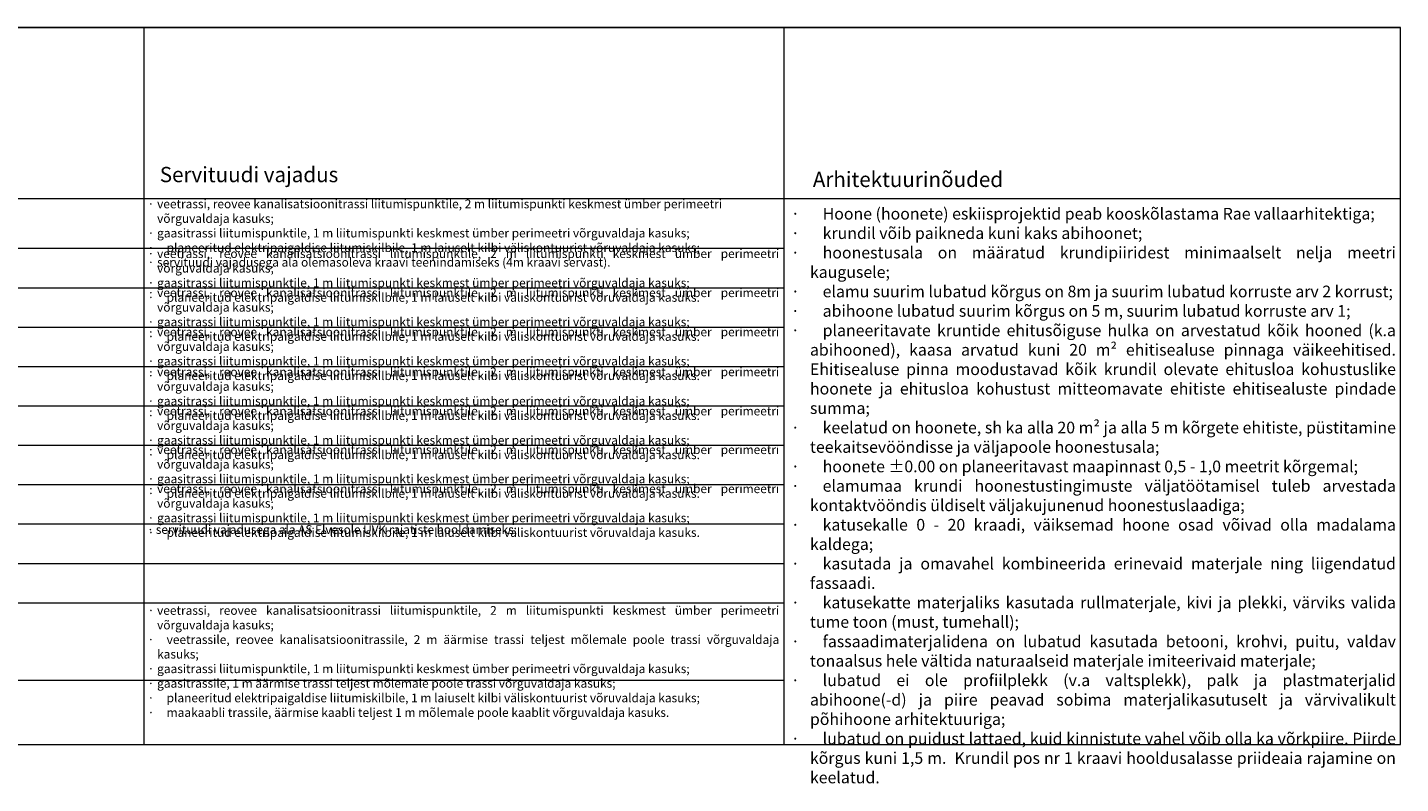
# Model space of a CAD drawing. Units: metres. Extents: x 544409 to 917161, y 3295191 to 6583214.
# Drawn here: x 546176 to 546284, y 6583046 to 6583105 of the extents above; entities that cross this region are included whole.
import ezdxf

# ---------------------------------------------------------------- set-up
doc = ezdxf.new("R2010")
doc.units = ezdxf.units.M
doc.header["$MEASUREMENT"] = 0
doc.layers.add('AR_tekst', color=7, linetype='Continuous', lineweight=15)
doc.layers.add('Tabelid', color=7, linetype='Continuous')
doc.styles.add('SWISL', font='swissl.ttf')

msp = doc.modelspace()

# ---------------------------------------------------------------- linework, layer by layer
at = {"layer": 'AR_tekst'}
msp.add_line((546284.37, 6583105.004), (546068.366, 6583105.004), dxfattribs=at)
at = {"layer": 'AR_tekst', "color": 7, "lineweight": 0}
for points in [[(546095.724, 6583105.004), (546284.37, 6583105.004)], [(546185.558, 6583048.651), (546185.558, 6583105.004)], [(546235.897, 6583048.651), (546235.897, 6583105.004)], [(546284.37, 6583048.651), (546284.37, 6583105.004)], [(546068.366, 6583091.562), (546284.37, 6583091.562)], [(546068.366, 6583087.647), (546235.897, 6583087.647)], [(546068.366, 6583084.551), (546235.897, 6583084.551)], [(546068.366, 6583081.455), (546235.897, 6583081.455)], [(546068.366, 6583078.36), (546235.897, 6583078.36)], [(546068.366, 6583075.264), (546235.897, 6583075.264)], [(546068.366, 6583072.168), (546235.897, 6583072.168)], [(546068.366, 6583069.072), (546235.897, 6583069.072)], [(546068.366, 6583062.881), (546235.897, 6583062.881)], [(546068.366, 6583059.785), (546235.897, 6583059.785)], [(546068.366, 6583053.704), (546235.897, 6583053.704)], [(546073.629, 6583053.704), (546235.897, 6583053.704)], [(546068.366, 6583048.651), (546284.37, 6583048.651)]]:
    msp.add_lwpolyline(points, dxfattribs=at)
at = {"layer": 'AR_tekst', "color": 0, "lineweight": 0}
msp.add_lwpolyline([(546068.366, 6583065.977), (546235.897, 6583065.977)], dxfattribs=at)

# ---------------------------------------------------------------- texts
at = {"color": 3, "char_height": 0.75, "attachment_point": 1}
for s, insert in [('\\pxi-1,l3,sm0.65,t3;{\\fSymbol|b0|i0|c2|p18;\\H0.91667x;\\C256;·^I}{\\fArial|b0|i0|c186|p34;\\H0.91667x;\\C256;v\\fArial|b0|i0|c0|p34;eetrassi, reovee kanalisatsioonitrassi liitumispunktile, 2 m liitumispunkti keskmest ümber perimeetri võrguvaldaja kasuks;\\fArial|b0|i0|c186|p34;\\P{\\fSymbol|b0|i0|c2|p18;·^I}gaasitrassi\\fArial|b0|i0|c0|p34; liitumispunktile, \\fArial|b0|i0|c186|p34;1\\fArial|b0|i0|c0|p34; m liitumispunkti keskmest ümber perimeetri võrguvaldaja kasuks;\\fArial|b0|i0|c186|p34;\\P\\pqj,t2;{\\fSymbol|b0|i0|c2|p18;·^I}\\fArial|b0|i0|c0|p34;planeeritud elektripaigaldise liitumiskilbile, 1 m laiuselt kilbi väliskontuurist võruvaldaja kasuks\\fArial|b0|i0|c186|p34;;\\P\\pq*,t3;{\\fSymbol|b0|i0|c2|p18;·^I}servituudi vajadusega ala olemasoleva kraavi teenindamiseks (4m kraavi servast).}', (546184.315, 6583091.48)), ('\\pxi-1,l3,sm0.65,qj,t3;{\\fSymbol|b0|i0|c2|p18;\\H0.91667x;\\C256;·^I}{\\fArial|b0|i0|c186|p34;\\H0.91667x;\\C256;v\\fArial|b0|i0|c0|p34;eetrassi, reovee kanalisatsioonitrassi liitumispunktile, 2 m liitumispunkti keskmest ümber perimeetri võrguvaldaja kasuks;\\fArial|b0|i0|c186|p34;\\P{\\fSymbol|b0|i0|c2|p18;·^I}gaasitrassi\\fArial|b0|i0|c0|p34; liitumispunktile, \\fArial|b0|i0|c186|p34;1\\fArial|b0|i0|c0|p34; m liitumispunkti keskmest ümber perimeetri võrguvaldaja kasuks;\\fArial|b0|i0|c186|p34;\\P\\pt2;{\\fSymbol|b0|i0|c2|p18;·^I}\\fArial|b0|i0|c0|p34;planeeritud elektripaigaldise liitumiskilbile, 1 m laiuselt kilbi väliskontuurist võruvaldaja kasuks.}', (546184.315, 6583087.571)), ('\\pxi-1,l3,sm0.65,qj,t3;{\\fSymbol|b0|i0|c2|p18;\\H0.91667x;\\C256;·^I}{\\fArial|b0|i0|c186|p34;\\H0.91667x;\\C256;v\\fArial|b0|i0|c0|p34;eetrassi, reovee kanalisatsioonitrassi liitumispunktile, 2 m liitumispunkti keskmest ümber perimeetri võrguvaldaja kasuks;\\fArial|b0|i0|c186|p34;\\P{\\fSymbol|b0|i0|c2|p18;·^I}gaasitrassi\\fArial|b0|i0|c0|p34; liitumispunktile, \\fArial|b0|i0|c186|p34;1\\fArial|b0|i0|c0|p34; m liitumispunkti keskmest ümber perimeetri võrguvaldaja kasuks;\\fArial|b0|i0|c186|p34;\\P\\pt2;{\\fSymbol|b0|i0|c2|p18;·^I}\\fArial|b0|i0|c0|p34;planeeritud elektripaigaldise liitumiskilbile, 1 m laiuselt kilbi väliskontuurist võruvaldaja kasuks.}', (546184.315, 6583084.5)), ('\\pxi-1,l3,sm0.65,qj,t3;{\\fSymbol|b0|i0|c2|p18;\\H0.91667x;\\C256;·^I}{\\fArial|b0|i0|c186|p34;\\H0.91667x;\\C256;v\\fArial|b0|i0|c0|p34;eetrassi, reovee kanalisatsioonitrassi liitumispunktile, 2 m liitumispunkti keskmest ümber perimeetri võrguvaldaja kasuks;\\fArial|b0|i0|c186|p34;\\P{\\fSymbol|b0|i0|c2|p18;·^I}gaasitrassi\\fArial|b0|i0|c0|p34; liitumispunktile, \\fArial|b0|i0|c186|p34;1\\fArial|b0|i0|c0|p34; m liitumispunkti keskmest ümber perimeetri võrguvaldaja kasuks;\\fArial|b0|i0|c186|p34;\\P\\pt2;{\\fSymbol|b0|i0|c2|p18;·^I}\\fArial|b0|i0|c0|p34;planeeritud elektripaigaldise liitumiskilbile, 1 m laiuselt kilbi väliskontuurist võruvaldaja kasuks.}', (546184.315, 6583081.417)), ('\\pxi-1,l3,sm0.65,qj,t3;{\\fSymbol|b0|i0|c2|p18;\\H0.91667x;\\C256;·^I}{\\fArial|b0|i0|c186|p34;\\H0.91667x;\\C256;v\\fArial|b0|i0|c0|p34;eetrassi, reovee kanalisatsioonitrassi\\fArial|b0|i0|c186|p34; \\fArial|b0|i0|c0|p34;liitumispunktile, 2 m liitumispunkti keskmest ümber perimeetri võrguvaldaja kasuks;\\fArial|b0|i0|c186|p34;\\P{\\fSymbol|b0|i0|c2|p18;·^I}gaasitrassi\\fArial|b0|i0|c0|p34; liitumispunktile, \\fArial|b0|i0|c186|p34;1\\fArial|b0|i0|c0|p34; m liitumispunkti keskmest ümber perimeetri võrguvaldaja kasuks;\\fArial|b0|i0|c186|p34;\\P\\pt2;{\\fSymbol|b0|i0|c2|p18;·^I}\\fArial|b0|i0|c0|p34;planeeritud elektripaigaldise liitumiskilbile, 1 m laiuselt kilbi väliskontuurist võruvaldaja kasuks.}', (546184.315, 6583078.279)), ('\\pxi-1,l3,sm0.65,qj,t3;{\\fSymbol|b0|i0|c2|p18;\\H0.91667x;\\C256;·^I}{\\fArial|b0|i0|c186|p34;\\H0.91667x;\\C256;v\\fArial|b0|i0|c0|p34;eetrassi, reovee kanalisatsioonitrassi liitumispunktile, 2 m liitumispunkti keskmest ümber perimeetri võrguvaldaja kasuks;\\fArial|b0|i0|c186|p34;\\P{\\fSymbol|b0|i0|c2|p18;·^I}gaasitrassi\\fArial|b0|i0|c0|p34; liitumispunktile, \\fArial|b0|i0|c186|p34;1\\fArial|b0|i0|c0|p34; m liitumispunkti keskmest ümber perimeetri võrguvaldaja kasuks;\\fArial|b0|i0|c186|p34;\\P\\pt2;{\\fSymbol|b0|i0|c2|p18;·^I}\\fArial|b0|i0|c0|p34;planeeritud elektripaigaldise liitumiskilbile, 1 m laiuselt kilbi väliskontuurist võruvaldaja kasuks.}', (546184.315, 6583075.2)), ('\\pxi-1,l3,sm0.65,qj,t3;{\\fSymbol|b0|i0|c2|p18;\\H0.91667x;\\C256;·^I}{\\fArial|b0|i0|c186|p34;\\H0.91667x;\\C256;v\\fArial|b0|i0|c0|p34;eetrassi, reovee kanalisatsioonitrassi liitumispunktile, 2 m liitumispunkti keskmest ümber perimeetri võrguvaldaja kasuks;\\fArial|b0|i0|c186|p34;\\P{\\fSymbol|b0|i0|c2|p18;·^I}gaasitrassi\\fArial|b0|i0|c0|p34; liitumispunktile, \\fArial|b0|i0|c186|p34;1\\fArial|b0|i0|c0|p34; m liitumispunkti keskmest ümber perimeetri võrguvaldaja kasuks;\\fArial|b0|i0|c186|p34;\\P\\pt2;{\\fSymbol|b0|i0|c2|p18;·^I}\\fArial|b0|i0|c0|p34;planeeritud elektripaigaldise liitumiskilbile, 1 m laiuselt kilbi väliskontuurist võruvaldaja kasuks.}', (546184.315, 6583072.162)), ('\\pxi-1,l3,sm0.65,qj,t3;{\\fSymbol|b0|i0|c2|p18;\\H0.91667x;\\C256;·^I}{\\fArial|b0|i0|c186|p34;\\H0.91667x;\\C256;v\\fArial|b0|i0|c0|p34;eetrassi, reovee kanalisatsioonitrass\\fArial|b0|i0|c186|p34;i\\fArial|b0|i0|c0|p34; liitumispunktile, 2 m liitumispunkti keskmest ümber perimeetri võrguvaldaja kasuks;\\fArial|b0|i0|c186|p34;\\P{\\fSymbol|b0|i0|c2|p18;·^I}gaasitrassi\\fArial|b0|i0|c0|p34; liitumispunktile, \\fArial|b0|i0|c186|p34;1\\fArial|b0|i0|c0|p34; m liitumispunkti keskmest ümber perimeetri võrguvaldaja kasuks;\\fArial|b0|i0|c186|p34;\\P\\pt2;{\\fSymbol|b0|i0|c2|p18;·^I}\\fArial|b0|i0|c0|p34;planeeritud elektripaigaldise liitumiskilbile, 1 m laiuselt kilbi väliskontuurist võruvaldaja kasuks.}', (546184.315, 6583069.091)), ('\\pxi-1,l3,sm0.7,qj,t3;{\\fSymbol|b0|i0|c2|p18;\\H0.91667x;\\C256;·^I}{\\fArial|b0|i0|c186|p34;\\H0.91667x;\\C256;v\\fArial|b0|i0|c0|p34;eetrassi, reovee kanalisatsioonitrassi liitumispunktile, 2 m liitumispunkti keskmest ümber perimeetri võrguvaldaja kasuks;\\fArial|b0|i0|c186|p34;\\P\\pt2;{\\fSymbol|b0|i0|c2|p18;·^I}\\fArial|b0|i0|c0|p34;veetrassile, reovee kanalisatsioonitrassile, 2 m äärmise trassi teljest mõlemale poole trassi võrguvaldaja kasuks;\\fArial|b0|i0|c186|p34;\\P\\pt3;{\\fSymbol|b0|i0|c2|p18;·^I}gaasitrassi\\fArial|b0|i0|c0|p34; liitumispunktile, \\fArial|b0|i0|c186|p34;1\\fArial|b0|i0|c0|p34; m liitumispunkti keskmest ümber perimeetri võrguvaldaja kasuks;\\fArial|b0|i0|c186|p34;\\P{\\fSymbol|b0|i0|c2|p18;·^I}gaasitrassile\\fArial|b0|i0|c0|p34;, \\fArial|b0|i0|c186|p34;1\\fArial|b0|i0|c0|p34; m äärmise trassi teljest mõlemale poole trassi võrguvaldaja kasuks;\\P\\pt2;{\\fSymbol|b0|i0|c2|p18;·^I}planeeritud elektripaigaldise liitumiskilbile, 1 m laiuselt kilbi väliskontuurist võruvaldaja kasuks\\fArial|b0|i0|c186|p34;;\\P{\\fSymbol|b0|i0|c2|p18;·^I}\\fArial|b0|i0|c0|p34;maakaabli trassile, äärmise kaabli teljest 1 m mõlemale poole kaablit võrguvaldaja kasuks.}', (546184.315, 6583059.526))]:
    msp.add_mtext_dynamic_manual_height_columns(s, width=51.18619, gutter_width=0, heights=[51.607], dxfattribs=dict(at, insert=insert))
at = {"color": 0, "linetype": 'ByBlock', "ltscale": 0.5, "insert": (546234.916, 6583090.824), "char_height": 1, "attachment_point": 1}
msp.add_mtext_dynamic_manual_height_columns('\\pxi-1.5,l3,qj;{\\fSymbol|b0|i0|c2|p18;\\H0.91667x;\\C256;·^I}{\\fArial|b0|i0|c0|p34;\\H0.91667x;\\C256;Hoone (hoonete) eskiisprojektid peab kooskõlastama Rae vallaarhitektiga;\\P{\\fSymbol|b0|i0|c2|p18;·^I}krundil võib paikneda kuni kaks abihoonet;\\P{\\fSymbol|b0|i0|c2|p18;·^I}hoonestusala on määratud krundipiiridest minimaalselt nelja meetri kaugusele;\\P{\\fSymbol|b0|i0|c2|p18;·^I}elamu suurim lubatud kõrgus on 8m ja suurim lubatud korruste arv 2 korrust;\\P{\\fSymbol|b0|i0|c2|p18;·^I}abihoone lubatud suurim kõrgus on 5 m, suurim lubatud korruste arv 1;\\P{\\fSymbol|b0|i0|c2|p18;·^I}planeeritavate kruntide ehitusõiguse hulka on arvestatud kõik hooned (k.a abihooned), kaasa arvatud kuni 20 m² ehitisealuse pinnaga väikeehitised. Ehitisealuse pinna moodustavad kõik krundil olevate ehitusloa kohustuslike hoonete ja ehitusloa kohustust mitteomavate ehitiste ehitisealuste pindade summa;\\P{\\fSymbol|b0|i0|c2|p18;·^I}keelatud on hoonete, sh ka alla 20 m² ja alla 5 m kõrgete ehitiste, püstitamine teekaitsevööndisse ja väljapoole hoonestusala;\\P{\\fSymbol|b0|i0|c2|p18;·^I}hoonete ±0.00 on planeeritavast maapinnast 0,5 - 1,0 meetrit kõrgemal;\\P{\\fSymbol|b0|i0|c2|p18;·^I}elamumaa krundi hoonestustingimuste väljatöötamisel tuleb arvestada kontaktvööndis üldiselt väljakujunenud hoonestuslaadiga;\\P{\\fSymbol|b0|i0|c2|p18;·^I}katusekalle 0 - 20 kraadi, väiksemad hoone osad võivad olla madalama kaldega;\\P{\\fSymbol|b0|i0|c2|p18;·^I}kasutada ja omavahel kombineerida erinevaid materjale ning liigendatud fassaadi. \\P{\\fSymbol|b0|i0|c2|p18;·^I}katusekatte materjaliks kasutada rullmaterjale, kivi ja plekki, värviks valida tume toon (must, tumehall);\\P{\\fSymbol|b0|i0|c2|p18;·^I}fassaadimaterjalidena on lubatud kasutada betooni, krohvi, puitu, valdav tonaalsus hele vältida naturaalseid materjale imiteerivaid materjale;\\P{\\fSymbol|b0|i0|c2|p18;·^I}lubatud ei ole profiilplekk (v.a valtsplekk), palk ja plastmaterjalid abihoone(-d) ja piire peavad sobima materjalikasutuselt ja värvivalikult põhihoone arhitektuuriga\\fArial|b0|i0|c186|p34;;\\P{\\fSymbol|b0|i0|c2|p18;·^I}l\\fArial|b0|i0|c0|p34;ubatud on puidust lattaed, kuid kinnistute vahel võib olla ka võrkpiire. \\fArial|b0|i0|c186|p34;Piirde kõrgus\\fArial|b0|i0|c0|p34; kuni 1,5 m. \\fArial|b0|i0|c186|p34; Krundil pos nr 1 kraavi hooldusalasse priideaia rajamine on keelatud.}', width=49.09099, gutter_width=6, heights=[0], dxfattribs=at)
at = {"color": 0, "insert": (546185.785, 6583065.881), "char_height": 0.68, "attachment_point": 1}
msp.add_mtext_dynamic_manual_height_columns('\\pxi-3,l3,sm1,qj,t1;{\\fSymbol|b0|i0|c2|p18;\\C256;·^I}{\\fArial|b0|i0|c186|p34;s\\fArial|b0|i0|c0|p34;ervituudi vajadusega ala AS Elvesole ÜVK rajatiste hooldamiseks;}', width=51.18619, gutter_width=0, heights=[51.607], dxfattribs=at)
at = {"layer": 'AR_tekst', "color": 7, "lineweight": 0, "style": 'SWISL', "width": 0.99}
msp.add_text('Arhitektuurinõuded', height=1.2, dxfattribs=at).set_placement((546238.143, 6583092.465))
at = {"layer": 'Tabelid', "color": 7, "lineweight": 0, "style": 'SWISL', "width": 0.99}
msp.add_text('Servituudi vajadus', height=1.2, dxfattribs=at).set_placement((546186.777, 6583092.845))

doc.saveas('drawing.dxf')
